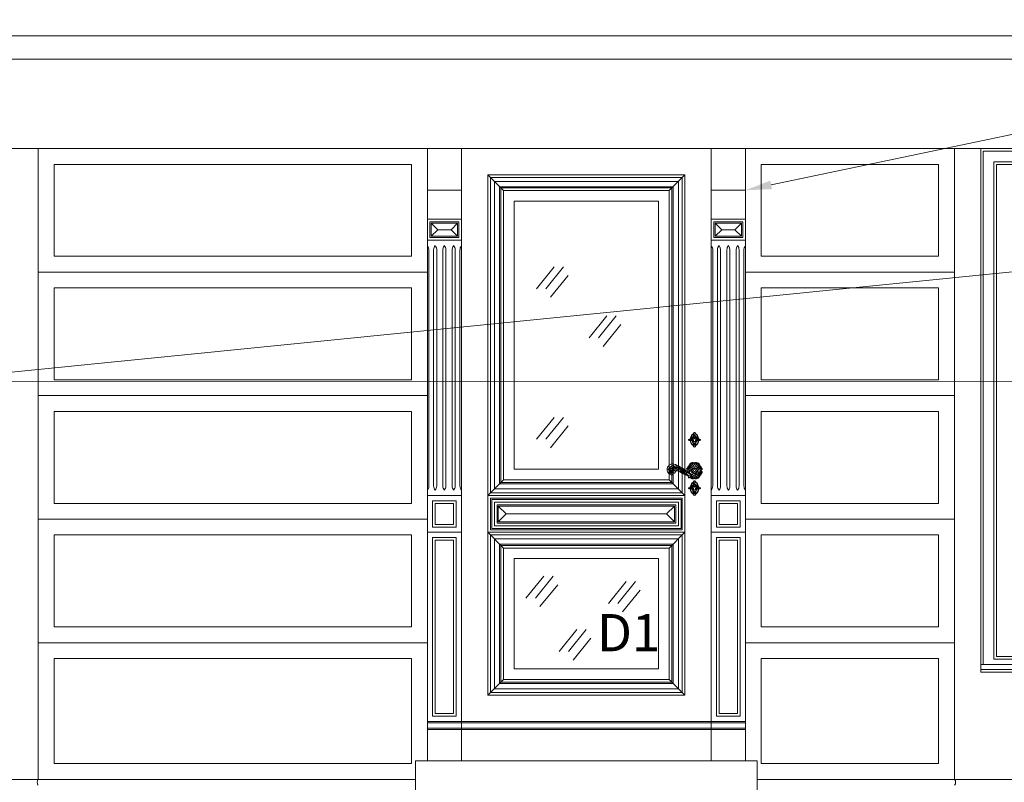
# Model space of a CAD drawing. Units: millimetres. Extents: x 0 to 2079094, y 0 to 6336587.
# Drawn here: x 1039328 to 1039702, y 3168585 to 3168875 of the extents above; entities that cross this region are included whole.
import ezdxf
from ezdxf import colors
from ezdxf.entities.mleader import LeaderData, LeaderLine
from ezdxf.math import Vec2, Vec3

# ---------------------------------------------------------------- set-up
doc = ezdxf.new("R2010")
doc.units = ezdxf.units.MM
doc.layers.add('! OPIS PW', color=2, linetype='Continuous')
for name, color, linetype, lineweight in [('A-OKNA', 3, 'Continuous', 9), ('A-OPISY-100', 3, 'Continuous', 5), ('KAMIENICE - COKÓŁ', 5, 'Continuous', 9), ('KAMIENICE boniowanie', 5, 'Continuous', 0), ('KAMIENICE stolarka otwory', 91, 'Continuous', 15), ('projektowane', 1, 'Continuous', 5), ('RENOWACJE - ELEWACJE', 5, 'Continuous', 5)]:
    doc.layers.add(name, color=color, linetype=linetype, lineweight=lineweight)
doc.styles.add('ROM8', font='romans.shx', dxfattribs={"width": 0.8})
doc.styles.add('styl3', font='times.ttf')

# ---------------------------------------------------------------- blocks, each defined once
blk = doc.blocks.new('o8')
at = {"layer": 'KAMIENICE stolarka otwory'}
blk.add_lwpolyline([(-152, 199.25), (0, 199.25), (0, 0), (-152, 0)], close=True, dxfattribs=at)
at = {"layer": 'projektowane'}
for p, q in [((-80.7, 198.25), (-151, 198.25)), ((-151, 198.25), (-151, 107.13)), ((-70.04, 198.25), (-1, 198.25)), ((-1, 198.25), (-1, 107.13)), ((-151, 3), (-151, 107.13)), ((-1, 3), (-1, 107.13)), ((-79.91, 3), (-151, 3)), ((-72.09, 3), (-1, 3))]:
    blk.add_line(p, q, dxfattribs=at)
at = {"layer": 'projektowane', "lineweight": 0}
for points in [[(-81.96, 198.25), (-75.99, 198.25)], [(-70.04, 198.25), (-75.99, 198.25)]]:
    blk.add_lwpolyline(points, dxfattribs=at)
at = {"layer": 'projektowane'}
blk.add_lwpolyline([(-147, 194.25), (-5, 194.25), (-5, 5), (-147, 5)], close=True, dxfattribs=at)
at = {"layer": 'projektowane', "lineweight": 0}
blk.add_lwpolyline([(-146, 193.25), (-6, 193.25), (-6, 6), (-146, 6)], close=True, dxfattribs=at)
at = {"layer": 'projektowane'}
for points in [[(-108, 1), (-152, 1), (-152, 3), (-108, 3)], [(-42.62, 1), (-152, 1), (-152, 3), (-42.62, 3)], [(-42.62, 1), (0, 1), (0, 3), (-42.62, 3)]]:
    blk.add_lwpolyline(points, dxfattribs=at)
blk = doc.blocks.new('Z$W@#2DFF74DD')
at = {"layer": 'A-OKNA', "color": 0}
for p, q in [((-1.7, 138.1), (-2.1, 130.1)), ((1.7, 138.1), (2.1, 130.1)), ((-1.7, 22.1), (-2.1, 14.1)), ((1.7, 22.1), (2.1, 14.1))]:
    blk.add_line(p, q, dxfattribs=at)
for points in [[(15.1, 56.7, -0.048041), (45.7, 74.1, -1.077216), (56.4, 49.5, -1.131906), (55.8, 59.9, 0.377793), (57.9, 62.9, 0.380391), (54.9, 65.6, 0.330031), (52.9, 64.1, -0.181576), (52.9, 59.2, 9.044004)], [(19.9, 56.9, -0.029819), (40.2, 69.1, -0.099212), (45.9, 70.8, -0.004023)], [(49.3, 72, -0.141803), (47.4, 69.1, -0.139973), (53.9, 66.6, 14.098029)], [(49.3, 72, -0.389499), (60.2, 62.3, -0.502094), (56.5, 58.1, 0.602889), (53.1, 55.4, 0.389706), (57.5, 52.7, 0.228752), (62.2, 56.3, -0.61746)], [(5.8, 49, 0.215547), (11.6, 51.6, -0.133847), (15, 53.9, -0.173338), (20.2, 53.7, -0.685043)], [(20.2, 53.7, -0.355118), (5.8, 47.7, -1.193601)], [(13.5, 55, -0.028074), (14.5, 55.4, -0.173338), (20.8, 55.2)], [(21.7, 52.9, -0.196405), (13.5, 46.2, -0.196405)], [(14.2, 46.4, 0.050493), (39, 58.3, -0.547148), (46.3, 55.4, 0.68041), (50.2, 54.3)], [(22, 55.9, -0.087685), (40.4, 67.1, -0.279126), (50.2, 65.6, -1.017707), (49.7, 64.9, 0.145184), (41.4, 65.6, -3.372631)], [(22.4, 51.7, -0.024364), (34, 59.5, -0.928485), (35, 58.2, -0.07952), (23.3, 51.3, -9.904301)], [(39.2, 61, -0.348021), (48.7, 58, 0.386823), (49.2, 62.3, 0.402281), (38.3, 62.4, 0.68647), (39.2, 61, -41.463056)], [(9.3, 45.6, -0.072607), (5.3, 46.2)], [(13.5, 46.2, -0.326686), (14.4, 42.4, -0.566372), (13.2, 42.3, 0.166582), (9.3, 45.6, 0.410247), (9.3, 45.6, 2.904009)]]:
    blk.add_lwpolyline(points, format="xyb", dxfattribs=at)
for centre, radius in [((0, 148.4), 2), ((0, 119), 2), ((0, 138.1), 1.66), ((0, 75.5), 1.1), ((0, 59.6), 5.35), ((0, 59.6), 2.36), ((0, 32.4), 2), ((0, 22.1), 1.66), ((0, 43.7), 1.1), ((0, 3), 2)]:
    blk.add_circle(centre, radius, dxfattribs=at)
for centre, radius, start, end in [((-2.6, 141.1), 5.42, 170.7452, 215.854), ((-1.6, 142), 5.3, 106.8857, 218.4635), ((0, 148.4), 2.96, 348.2386, 191.7614), ((2.3, 146.1), 1.41, 169.0708, 278.3374), ((2.7, 145.9), 1.24, 264.4034, 67.1085), ((1.6, 142), 5.3, 321.5365, 73.1143), ((2.6, 141.1), 5.42, 324.146, 9.2548), ((-13.7, 133.8), 0.497, 83.9246, 185.1868), ((-11.7, 134.5), 2.62, 196.5776, 306.1055), ((-13.6, 138.1), 3.78, 268.2884, 342.4929), ((-12, 136.1), 2.47, 267.8148, 305.9172), ((-7.4, 134.9), 2.81, 172.1889, 207.6116), ((-7.1, 135.1), 4.11, 220.6065, 277.2901), ((-1.2, 136.8), 8.28, 176.7357, 216.6834), ((4.3, 131.7), 13.6, 185.6123, 236.7091), ((-6.4, 137.4), 2.26, 180.2717, 249.5142), ((-4.9, 139.4), 3.48, 183.3475, 247.8274), ((-7, 138.4), 1.51, 249.2091, 344.3815), ((-7.1, 134.1), 0.312, 93.2858, 183.4115), ((-2.3, 135), 5.17, 191.1185, 218.1565), ((-7.9, 136.6), 2.36, 288.6044, 325.3823), ((-6.8, 131.5), 0.567, 302.3569, 37.4721), ((-6.5, 135.6), 0.617, 331.072, 70.0665), ((-2.7, 121.5), 1.24, 84.4034, 247.1085), ((0, 119), 2.96, 168.2386, 11.7614), ((-2.3, 121.4), 1.41, 349.0708, 98.3374), ((-2.2, 128.9), 1.18, 17.3245, 86.8401), ((0.1, 129.6), 1.18, 197.3245, 266.8401), ((-0.1, 129.6), 1.18, 273.1599, 342.6755), ((2.3, 121.4), 1.41, 81.6626, 190.9292), ((2.2, 128.9), 1.18, 93.1599, 162.6755), ((2.7, 121.5), 1.24, 292.8915, 95.5966), ((-4.3, 131.7), 13.6, 303.2909, 354.3877), ((6.3, 138.1), 0.777, 134.3867, 186.8025), ((7, 138.4), 1.51, 195.6185, 290.7909), ((6.5, 135.6), 0.617, 109.9335, 208.928), ((7.9, 136.6), 2.36, 214.6177, 251.3956), ((4.9, 139.4), 3.48, 292.1726, 356.6525), ((6.8, 131.5), 0.567, 142.5279, 237.6431), ((2.3, 135), 5.17, 321.8435, 348.8815), ((7.1, 135.1), 4.11, 262.7099, 319.3935), ((7.1, 134.1), 0.312, 356.5885, 86.7142), ((6.4, 137.4), 2.26, 290.4858, 359.7283), ((1.2, 136.8), 8.28, 323.3166, 3.2643), ((7.4, 134.9), 2.81, 332.3884, 7.8111), ((13.6, 138.1), 3.78, 197.5071, 271.7116), ((11.7, 134.5), 2.62, 233.8945, 343.4224), ((12, 136.1), 2.47, 234.0828, 272.1852), ((13.7, 133.8), 0.497, 354.8132, 96.0754), ((0, 59.6), 10.8, 0.5489, 268.0762), ((0, 59.6), 7.31, 358.2506, 337.8329), ((10, 63.6), 18, 198.9413, 254.9914), ((3.5, 60.1), 10.1, 266.5004, 325.1894), ((9.4, 55.8), 2.84, 318.8609, 157.8329), ((9.4, 55.8), 4.17, 349.7382, 120.135), ((51.7, 23.2), 42.2, 103.4281, 130.8374), ((59.1, 58.3), 3.68, 201.7758, 327.4252), ((58.8, 57.7), 1.47, 184.1459, 308.2696), ((56.6, 62), 5.61, 315.8943, 28.3488), ((-2.6, 25.1), 5.42, 170.7452, 215.854), ((-1.6, 26), 5.3, 106.8857, 218.4635), ((0, 32.4), 2.96, 348.2386, 191.7614), ((2.3, 30), 1.41, 169.0708, 278.3374), ((2.7, 29.9), 1.24, 264.4034, 67.1085), ((1.6, 26), 5.3, 321.5365, 73.1143), ((2.6, 25.1), 5.42, 324.146, 9.2548), ((-13.7, 17.8), 0.497, 83.9246, 185.1868), ((-11.7, 18.5), 2.62, 196.5776, 306.1055), ((-13.6, 22.1), 3.78, 268.2884, 342.4929), ((-12, 20.1), 2.47, 267.8148, 305.9172), ((-7.4, 18.9), 2.81, 172.1889, 207.6116), ((-7.1, 19.1), 4.11, 220.6065, 277.2901), ((-1.2, 20.8), 8.28, 176.7357, 216.6834), ((4.3, 15.7), 13.6, 185.6123, 236.7091), ((-6.4, 21.3), 2.26, 180.2717, 249.5142), ((-4.9, 23.3), 3.48, 183.3475, 247.8274), ((-7, 22.4), 1.51, 249.2091, 344.3815), ((-7.1, 18), 0.312, 93.2858, 183.4115), ((-2.3, 19), 5.17, 191.1185, 218.1565), ((-7.9, 20.6), 2.36, 288.6044, 325.3823), ((-6.8, 15.5), 0.567, 302.3569, 37.4721), ((-6.5, 19.5), 0.617, 331.072, 70.0665), ((-2.7, 5.5), 1.24, 84.4034, 247.1085), ((0, 3), 2.96, 168.2386, 11.7614), ((-2.3, 5.3), 1.41, 349.0708, 98.3374), ((-2.2, 12.9), 1.18, 17.3245, 86.8401), ((0.1, 13.6), 1.18, 197.3245, 266.8401), ((-0.1, 13.6), 1.18, 273.1599, 342.6755), ((2.3, 5.3), 1.41, 81.6626, 190.9292), ((2.2, 12.9), 1.18, 93.1599, 162.6755), ((2.7, 5.5), 1.24, 292.8915, 95.5966), ((-4.3, 15.7), 13.6, 303.2909, 354.3877), ((6.3, 22.1), 0.777, 134.3867, 186.8025), ((7, 22.4), 1.51, 195.6185, 290.7909), ((6.5, 19.5), 0.617, 109.9335, 208.928), ((7.9, 20.6), 2.36, 214.6177, 251.3956), ((4.9, 23.3), 3.48, 292.1726, 356.6525), ((6.8, 15.5), 0.567, 142.5279, 237.6431), ((2.3, 19), 5.17, 321.8435, 348.8815), ((7.1, 19.1), 4.11, 262.7099, 319.3935), ((7.1, 18), 0.312, 356.5885, 86.7142), ((6.4, 21.3), 2.26, 290.4858, 359.7283), ((1.2, 20.8), 8.28, 323.3166, 3.2643), ((7.4, 18.9), 2.81, 332.3884, 7.8111), ((13.6, 22.1), 3.78, 197.5071, 271.7116), ((11.7, 18.5), 2.62, 233.8945, 343.4224), ((12, 20.1), 2.47, 234.0828, 272.1852), ((13.7, 17.8), 0.497, 354.8132, 96.0754)]:
    blk.add_arc(centre, radius, start, end, dxfattribs=at)
for centre, start_param, end_param in [((0, 133.7), 6.570323, 7.631524), ((0, 133.7), 4.934847, 5.996048), ((0, 133.7), 7.942042, 9.13764), ((0, 133.7), 3.42873, 4.624328), ((0, 17.7), 6.570323, 7.631524), ((0, 17.7), 4.934847, 5.996048), ((0, 17.7), 7.942042, 9.13764), ((0, 17.7), 3.42873, 4.624328)]:
    blk.add_ellipse(centre, major_axis=(0, 14.7), ratio=0.694322, start_param=start_param, end_param=end_param, dxfattribs=at)
at = {"layer": 'A-OKNA', "color": 0, "extrusion": (0, 0, -1)}
for centre in [(0, 133.7), (0, 17.7)]:
    blk.add_ellipse(centre, major_axis=(0, 14.7), ratio=0.694322, start_param=4.934847, end_param=5.996048, dxfattribs=at)
at = {"layer": 'A-OKNA', "color": 0}
for points, knots in [([(0, 143.8), (-0.3, 143.8), (-0.7, 143.8), (-1.5, 143.4), (-1.9, 143.2), (-2.9, 142.3), (-3.3, 141.7), (-4.6, 139.6), (-5.3, 137.6), (-5.8, 133.4), (-5.6, 131.2), (-4.6, 127.7), (-3.9, 126.4), (-2.5, 124.7), (-1.9, 124.2), (-0.8, 123.6), (-0.3, 123.5), (0.5, 123.6), (0.8, 123.7), (1.5, 124), (1.9, 124.3), (3.2, 125.4), (4.1, 126.7), (5.3, 130), (5.7, 132.1), (5.6, 136), (5.2, 138), (3.8, 141.2), (2.9, 142.4), (1.3, 143.7), (0.6, 143.8), (0, 143.8)], [0, 0, 0, 0, 0.28526, 0.28526, 0.57052, 0.57052, 0.855781, 0.855781, 1.412008, 1.412008, 1.968235, 1.968235, 2.427818, 2.427818, 2.805024, 2.805024, 3.182231, 3.182231, 3.442196, 3.442196, 3.702162, 3.702162, 4.222093, 4.222093, 4.742024, 4.742024, 5.261955, 5.261955, 5.781887, 5.781887, 6.283185, 6.283185, 6.283185, 6.283185]), ([(0, 142.9), (-0.2, 142.9), (-0.5, 142.8), (-1.2, 142.5), (-1.6, 142.2), (-2.5, 141.3), (-3, 140.6), (-4.1, 138.3), (-4.6, 136.5), (-4.7, 132.6), (-4.5, 130.6), (-3.3, 127.3), (-2.5, 126.1), (-1.2, 124.9), (-0.8, 124.7), (-0.1, 124.5), (0.1, 124.5), (0.8, 124.7), (1.3, 124.9), (2.4, 126), (2.9, 126.8), (3.9, 128.8), (4.3, 130.1), (4.8, 133.4), (4.7, 135.5), (3.8, 139.1), (3, 140.6), (1.7, 142.2), (1.1, 142.6), (0.4, 142.8), (0.2, 142.9), (0, 142.9)], [0, 0, 0, 0, 0.319479, 0.319479, 0.638959, 0.638959, 0.958438, 0.958438, 1.497514, 1.497514, 2.036589, 2.036589, 2.575665, 2.575665, 2.960573, 2.960573, 3.345481, 3.345481, 3.730389, 3.730389, 4.115297, 4.115297, 4.500205, 4.500205, 5.049743, 5.049743, 5.59928, 5.59928, 5.99521, 5.99521, 6.283185, 6.283185, 6.283185, 6.283185]), ([(-2.2, 71.3), (-2, 71.5), (-1.9, 72.3), (-2.4, 73.3), (-3.9, 72.8), (-4.5, 74.4), (-5.1, 75.7), (-4.2, 77), (-3, 77), (-2.3, 78.2), (-1.1, 78.6), (-0.3, 78.6), (0, 78.6)], [0, 0, 0, 0, 0.99484, 2.007039, 2.930345, 4.653361, 5.876807, 7.399209, 8.33233, 9.354661, 10.857125, 11.839417, 11.839417, 11.839417, 11.839417]), ([(2.2, 71.3), (2, 71.5), (1.9, 72.3), (2.4, 73.3), (3.9, 72.8), (4.5, 74.4), (5.1, 75.7), (4.2, 77), (3, 77), (2.3, 78.2), (1.1, 78.6), (0.3, 78.6), (0, 78.6)], [0, 0, 0, 0, 0.99484, 2.007039, 2.930345, 4.653361, 5.876807, 7.399209, 8.33233, 9.354661, 10.857125, 11.839417, 11.839417, 11.839417, 11.839417]), ([(-2.2, 47.9), (-2, 47.6), (-1.9, 46.9), (-2.4, 45.8), (-3.9, 46.4), (-4.5, 44.8), (-5.1, 43.5), (-4.2, 42.2), (-3, 42.1), (-2.3, 41), (-1.1, 40.5), (-0.3, 40.6), (0, 40.5)], [0, 0, 0, 0, 0.99484, 2.007039, 2.930345, 4.653361, 5.876807, 7.399209, 8.33233, 9.354661, 10.857125, 11.839417, 11.839417, 11.839417, 11.839417]), ([(2, 47.4), (1.9, 47.2), (2, 46.7), (2.4, 45.8), (3.9, 46.4), (4.5, 44.8), (5.1, 43.5), (4.2, 42.2), (3, 42.1), (2.3, 41), (1.1, 40.5), (0.3, 40.6), (0, 40.5)], [0.508907, 0.508907, 0.508907, 0.508907, 0.99484, 2.007039, 2.930345, 4.653361, 5.876807, 7.399209, 8.33233, 9.354661, 10.857125, 11.839417, 11.839417, 11.839417, 11.839417]), ([(0, 27.8), (-0.3, 27.8), (-0.7, 27.8), (-1.5, 27.4), (-1.9, 27.1), (-2.9, 26.3), (-3.3, 25.7), (-4.6, 23.6), (-5.3, 21.6), (-5.8, 17.4), (-5.6, 15.2), (-4.6, 11.7), (-3.9, 10.4), (-2.5, 8.7), (-1.9, 8.2), (-0.8, 7.6), (-0.3, 7.5), (0.5, 7.6), (0.8, 7.7), (1.5, 8), (1.9, 8.2), (3.2, 9.4), (4.1, 10.7), (5.3, 14), (5.7, 16), (5.6, 20), (5.2, 22), (3.8, 25.2), (2.9, 26.3), (1.3, 27.6), (0.6, 27.8), (0, 27.8)], [0, 0, 0, 0, 0.28526, 0.28526, 0.57052, 0.57052, 0.855781, 0.855781, 1.412008, 1.412008, 1.968235, 1.968235, 2.427818, 2.427818, 2.805024, 2.805024, 3.182231, 3.182231, 3.442196, 3.442196, 3.702162, 3.702162, 4.222093, 4.222093, 4.742024, 4.742024, 5.261955, 5.261955, 5.781887, 5.781887, 6.283185, 6.283185, 6.283185, 6.283185]), ([(0, 26.9), (-0.2, 26.9), (-0.5, 26.8), (-1.2, 26.5), (-1.6, 26.2), (-2.5, 25.2), (-3, 24.6), (-4.1, 22.3), (-4.6, 20.4), (-4.7, 16.5), (-4.5, 14.5), (-3.3, 11.3), (-2.5, 10), (-1.2, 8.9), (-0.8, 8.7), (-0.1, 8.5), (0.1, 8.5), (0.8, 8.7), (1.3, 8.9), (2.4, 10), (2.9, 10.8), (3.9, 12.8), (4.3, 14.1), (4.8, 17.3), (4.7, 19.4), (3.8, 23.1), (3, 24.6), (1.7, 26.2), (1.1, 26.5), (0.4, 26.8), (0.2, 26.9), (0, 26.9)], [0, 0, 0, 0, 0.319479, 0.319479, 0.638959, 0.638959, 0.958438, 0.958438, 1.497514, 1.497514, 2.036589, 2.036589, 2.575665, 2.575665, 2.960573, 2.960573, 3.345481, 3.345481, 3.730389, 3.730389, 4.115297, 4.115297, 4.500205, 4.500205, 5.049743, 5.049743, 5.59928, 5.59928, 5.99521, 5.99521, 6.283185, 6.283185, 6.283185, 6.283185]), ([(11.1, 43.5), (11, 43.4), (10.5, 42.4), (9.3, 41.2), (7.3, 41.6), (5.9, 40.6), (4.6, 39.6), (3, 39.6), (2.3, 40.3), (2, 40.2)], [1.947279, 1.947279, 1.947279, 1.947279, 2.270492, 5.004978, 6.277033, 7.841566, 9.951615, 11.256612, 12.236882, 12.236882, 12.236882, 12.236882]), ([(6.2, 44.8), (6.2, 44.3), (6.4, 43.2), (8.1, 42.5), (9.6, 43), (10, 44), (10, 44.2)], [14.556339, 14.556339, 14.556339, 14.556339, 16.105279, 17.487851, 19.630172, 20.115408, 20.115408, 20.115408, 20.115408])]:
    blk.add_open_spline(points, degree=3, knots=knots, dxfattribs=at)
for points, start_tangent, end_tangent in [([(-16.5, 65.6), (-16, 68.5), (-13.4, 71.2), (-11, 72), (-10.5, 72.6), (-11, 73.2), (-12.5, 73), (-12.9, 73), (-12.2, 73.9), (-11.2, 74.6)], (-0.273498, 0.961873), (0.99554, 0.094343)), ([(-14.8, 64.7), (-15.5, 65.4), (-15.3, 67.5), (-12.7, 70), (-10.4, 70.8), (-9.3, 70.3), (-9.4, 69.6), (-10.1, 69.8), (-10.5, 70)], (-0.908641, 0.417577), (-0.733013, 0.680215)), ([(-14.1, 64.9), (-13.7, 66.6), (-12, 67.3), (-9.7, 67.4), (-9.2, 68.2), (-9.2, 68.7), (-8.6, 69.1), (-8.2, 69.9), (-8.7, 70.8), (-7.8, 71.2), (-6.7, 72.4), (-6.2, 74), (-6.6, 75.8), (-7.9, 76.4), (-9.8, 75.5), (-9.8, 74.2), (-8.9, 74.2), (-8.5, 74.6)], (-0.885957, 0.463767), (0.85095, 0.525246)), ([(-10.6, 74), (-11.2, 74.6), (-10.9, 76), (-8.7, 77.7), (-7.5, 77.7), (-6.1, 78.4), (-4.2, 79.5), (-2.9, 79.3), (-2, 79)], (-0.918562, 0.395278), (0.903644, 0.428284)), ([(10.6, 74), (11.2, 74.6), (10.9, 76), (8.7, 77.7), (7.5, 77.7), (6.1, 78.4), (4.2, 79.5), (2.9, 79.3), (2, 79)], (0.918562, 0.395278), (-0.903644, 0.428284)), ([(14.1, 64.9), (13.7, 66.6), (12, 67.3), (9.7, 67.4), (9.2, 68.2), (9.2, 68.7), (8.6, 69.1), (8.2, 69.9), (8.7, 70.8), (7.8, 71.2), (6.7, 72.4), (6.2, 74), (6.6, 75.8), (7.9, 76.4), (9.8, 75.5), (9.8, 74.2), (8.9, 74.2), (8.5, 74.6)], (0.885957, 0.463767), (-0.85095, 0.525246)), ([(14.8, 64.7), (15.5, 65.4), (15.3, 67.5), (12.7, 70), (10.4, 70.8), (9.3, 70.3), (9.4, 69.6), (10.1, 69.8), (10.5, 70)], (0.908641, 0.417577), (0.733013, 0.680215)), ([(16.5, 65.6), (16, 68.5), (13.4, 71.2), (11, 72), (10.5, 72.6), (11, 73.2), (12.5, 73), (12.9, 73), (12.2, 73.9), (11.2, 74.6)], (0.273498, 0.961873), (-0.99554, 0.094343)), ([(-17.4, 65.9), (-17.3, 64.6), (-14.5, 63.4), (-13.1, 64.6), (-13.2, 65.5), (-12.1, 65.2), (-12.5, 62.1), (-14.4, 60.6), (-17, 61.2), (-18.7, 63.4), (-18.1, 65.8)], (-0.124099, -0.99227), (0.99112, 0.132968)), ([(-17.4, 53.2), (-17.3, 54.6), (-14.5, 55.8), (-13.1, 54.6), (-13.2, 53.6), (-12.1, 54), (-12.5, 57), (-14.4, 58.5), (-17, 58), (-18.7, 55.8), (-18.1, 53.4)], (-0.124099, 0.99227), (0.99112, -0.132968)), ([(-16.5, 53.6), (-16, 50.7), (-13.4, 47.9), (-11, 47.2), (-10.5, 46.6), (-11, 46), (-12.5, 46.1), (-12.9, 46.2), (-12.2, 45.2), (-11.2, 44.6)], (-0.273498, -0.961873), (0.99554, -0.094343)), ([(-14.8, 54.5), (-15.5, 53.7), (-15.3, 51.7), (-12.7, 49.2), (-10.4, 48.3), (-9.3, 48.9), (-9.4, 49.6), (-10.1, 49.4), (-10.5, 49.2)], (-0.908641, -0.417577), (-0.733013, -0.680215)), ([(-14.1, 54.3), (-13.7, 52.5), (-12, 51.9), (-9.7, 51.7), (-9.2, 50.9), (-9.2, 50.5), (-8.6, 50), (-8.2, 49.3), (-8.7, 48.4), (-7.8, 48), (-6.7, 46.8), (-6.2, 45.2), (-6.6, 43.3), (-7.9, 42.7), (-9.8, 43.6), (-9.8, 44.9), (-8.9, 45), (-8.5, 44.5)], (-0.885957, -0.463767), (0.85095, -0.525246)), ([(-12.6, 68.4), (-11.1, 69.1), (-10, 68.7), (-10.2, 68.3), (-11.5, 68.3)], (0.945795, 0.324763), (-0.983833, 0.179087)), ([(-12.6, 50.8), (-11.1, 50.1), (-10, 50.4), (-10.2, 50.9), (-11.5, 50.8)], (0.945795, -0.324763), (-0.983833, -0.179087)), ([(12.6, 68.4), (11.1, 69.1), (10, 68.7), (10.2, 68.3), (11.5, 68.3)], (-0.945795, 0.324763), (0.983833, 0.179087)), ([(17.4, 65.9), (17.3, 64.6), (14.5, 63.4), (13.1, 64.6), (13.2, 65.5), (12.1, 65.2), (12.5, 62.1), (14.4, 60.6), (17, 61.2), (18.7, 63.4), (18.1, 65.8)], (0.124099, -0.99227), (-0.99112, 0.132968)), ([(-10.6, 45.1), (-11.2, 44.6), (-10.9, 43.2), (-8.7, 41.5), (-7.5, 41.5), (-6.1, 40.7), (-4.2, 39.7), (-2.9, 39.8), (-2, 40.2)], (-0.918562, -0.395278), (0.903644, -0.428284))]:
    blk.add_spline(points, degree=3, dxfattribs=dict(at, start_tangent=start_tangent, end_tangent=end_tangent))

msp = doc.modelspace()

# ---------------------------------------------------------------- linework, layer by layer
at = {"layer": 'KAMIENICE - COKÓŁ'}
for p, q in [((1039288.84813, 3168586.39989), (1039478.34813, 3168586.39989)), ((1039608.34813, 3168586.39989), (1039729.34813, 3168586.39989))]:
    msp.add_line(p, q, dxfattribs=at)
at = {"layer": 'KAMIENICE boniowanie'}
for p, q in [((1039909.34813, 3168826.39989), (1038853.80643, 3168826.39989)), ((1039334.84813, 3168586.39989), (1039334.84813, 3168826.39989))]:
    msp.add_line(p, q, dxfattribs=at)
for points in [[(1039482.84813, 3168779.39989), (1039334.84813, 3168779.39989), (1039334.84813, 3168826.39989), (1039482.84813, 3168826.39989)], [(1039603.84813, 3168826.39989), (1039683.34813, 3168826.39989), (1039683.34813, 3168779.39989), (1039603.84813, 3168779.39989)], [(1039476.84813, 3168785.39989), (1039340.84813, 3168785.39989), (1039340.84813, 3168820.39989), (1039476.84813, 3168820.39989)], [(1039609.84813, 3168820.39989), (1039677.34813, 3168820.39989), (1039677.34813, 3168785.39989), (1039609.84813, 3168785.39989)], [(1039482.84813, 3168732.39989), (1039334.84813, 3168732.39989), (1039334.84813, 3168779.39989), (1039482.84813, 3168779.39989)], [(1039603.84813, 3168779.39989), (1039683.34813, 3168779.39989), (1039683.34813, 3168732.39989), (1039603.84813, 3168732.39989)], [(1039476.84813, 3168738.39989), (1039340.84813, 3168738.39989), (1039340.84813, 3168773.39989), (1039476.84813, 3168773.39989)], [(1039609.84813, 3168773.39989), (1039677.34813, 3168773.39989), (1039677.34813, 3168738.39989), (1039609.84813, 3168738.39989)], [(1039482.84813, 3168685.39989), (1039334.84813, 3168685.39989), (1039334.84813, 3168732.39989), (1039482.84813, 3168732.39989)], [(1039603.84813, 3168732.39989), (1039683.34813, 3168732.39989), (1039683.34813, 3168685.39989), (1039603.84813, 3168685.39989)], [(1039476.84813, 3168691.39989), (1039340.84813, 3168691.39989), (1039340.84813, 3168726.39989), (1039476.84813, 3168726.39989)], [(1039609.84813, 3168726.39989), (1039677.34813, 3168726.39989), (1039677.34813, 3168691.39989), (1039609.84813, 3168691.39989)], [(1039482.84813, 3168638.39989), (1039334.84813, 3168638.39989), (1039334.84813, 3168685.39989), (1039482.84813, 3168685.39989)], [(1039603.84813, 3168685.39989), (1039683.34813, 3168685.39989), (1039683.34813, 3168638.39989), (1039603.84813, 3168638.39989)], [(1039476.84813, 3168644.39989), (1039340.84813, 3168644.39989), (1039340.84813, 3168679.39989), (1039476.84813, 3168679.39989)], [(1039609.84813, 3168679.39989), (1039677.34813, 3168679.39989), (1039677.34813, 3168644.39989), (1039609.84813, 3168644.39989)], [(1039340.84813, 3168592.39989), (1039476.84813, 3168592.39989), (1039476.84813, 3168632.39989), (1039340.84813, 3168632.39989)], [(1039609.84813, 3168632.39989), (1039677.34813, 3168632.39989), (1039677.34813, 3168592.39989), (1039609.84813, 3168592.39989)]]:
    msp.add_lwpolyline(points, close=True, dxfattribs=at)
for points in [[(1039482.84813, 3168593.39989), (1039482.84813, 3168638.39989), (1039334.84813, 3168638.39989), (1039334.84813, 3168586.39989), (1039478.34813, 3168586.39989)], [(1039603.84813, 3168593.39989), (1039603.84813, 3168638.39989), (1039683.34813, 3168638.39989), (1039683.34813, 3168586.39989), (1039608.34813, 3168586.39989)]]:
    msp.add_lwpolyline(points, dxfattribs=at)
at = {"layer": 'KAMIENICE stolarka otwory'}
for p, q in [((1039162.84813, 3168826.39989), (1039334.84813, 3168826.39989)), ((1039334.84813, 3168586.39989), (1039334.84813, 3168826.39989)), ((1039482.84813, 3168593.39989), (1039482.84813, 3168826.39989)), ((1039482.84813, 3168826.39989), (1039603.84813, 3168826.39989)), ((1039603.84813, 3168593.39989), (1039603.84813, 3168826.39989)), ((1039683.34812, 3168586.39989), (1039683.34813, 3168826.39989)), ((1039683.34813, 3168826.39989), (1039855.34813, 3168826.39989)), ((1039693.34813, 3168627.14611), (1039693.34813, 3168826.39989)), ((1039693.34813, 3168627.14611), (1039845.34813, 3168627.14611))]:
    msp.add_line(p, q, dxfattribs=at)
at = {"layer": 'projektowane'}
for p, q in [((1039495.84813, 3168826.39989), (1039495.84813, 3168593.39989)), ((1039590.84813, 3168826.39989), (1039590.84813, 3168593.39989)), ((1039495.84813, 3168822.40096), (1039495.84813, 3168593.39989)), ((1039590.84813, 3168822.40096), (1039590.84813, 3168593.39989)), ((1039511.84813, 3168810.39989), (1039505.84813, 3168816.39989)), ((1039574.84813, 3168810.39989), (1039580.84813, 3168816.39989)), ((1039482.84813, 3168810.53107), (1039495.84813, 3168810.53107)), ((1039603.84813, 3168810.53107), (1039590.84813, 3168810.53107)), ((1039482.84813, 3168799.53107), (1039495.84813, 3168799.53107)), ((1039603.84813, 3168799.53107), (1039590.84813, 3168799.53107)), ((1039484.34813, 3168798.03107), (1039486.84813, 3168795.53107)), ((1039484.34813, 3168793.03107), (1039486.84813, 3168795.53107)), ((1039491.84813, 3168795.53107), (1039486.84813, 3168795.53107)), ((1039494.34813, 3168798.03107), (1039491.84813, 3168795.53107)), ((1039494.34813, 3168793.03107), (1039491.84813, 3168795.53107)), ((1039592.34813, 3168798.03107), (1039594.84813, 3168795.53107)), ((1039592.34813, 3168793.03107), (1039594.84813, 3168795.53107)), ((1039594.84813, 3168795.53107), (1039599.84813, 3168795.53107)), ((1039602.34813, 3168798.03107), (1039599.84813, 3168795.53107)), ((1039602.34813, 3168793.03107), (1039599.84813, 3168795.53107)), ((1039482.84813, 3168791.53107), (1039495.84813, 3168791.53107)), ((1039603.84813, 3168791.53107), (1039590.84813, 3168791.53107)), ((1039524.37644, 3168773.08343), (1039531.13014, 3168781.41753)), ((1039527.95174, 3168773.08343), (1039534.70544, 3168781.41753)), ((1039529.70023, 3168769.82914), (1039536.45393, 3168778.16324)), ((1039544.35177, 3168754.38808), (1039551.10547, 3168762.72218)), ((1039547.92707, 3168754.38808), (1039554.68077, 3168762.72218)), ((1039549.67556, 3168751.13379), (1039556.42926, 3168759.46789)), ((1039524.37644, 3168715.78967), (1039531.13014, 3168724.12377)), ((1039527.95174, 3168715.78967), (1039534.70544, 3168724.12377)), ((1039529.70023, 3168712.53538), (1039536.45393, 3168720.86948)), ((1039570.84813, 3168704.39989), (1039515.84813, 3168704.39989)), ((1039574.84813, 3168704.39989), (1039574.08851, 3168704.39989)), ((1039511.84813, 3168700.39989), (1039505.84813, 3168694.39989)), ((1039576.34813, 3168698.89989), (1039510.34813, 3168698.89989)), ((1039510.84813, 3168699.39989), (1039575.84813, 3168699.39989)), ((1039574.84813, 3168700.39989), (1039511.84813, 3168700.39989)), ((1039574.84813, 3168700.39989), (1039580.84813, 3168694.39989)), ((1039495.84813, 3168694.39989), (1039482.84813, 3168694.39989)), ((1039505.84813, 3168694.39989), (1039580.84813, 3168694.39989)), ((1039579.84813, 3168695.39989), (1039506.84813, 3168695.39989)), ((1039508.34813, 3168696.89989), (1039578.34813, 3168696.89989)), ((1039590.84813, 3168694.39989), (1039603.84813, 3168694.39989)), ((1039509.84813, 3168690.39989), (1039512.84813, 3168687.39989)), ((1039576.84813, 3168690.39989), (1039573.84813, 3168687.39989)), ((1039509.84813, 3168684.39989), (1039512.84813, 3168687.39989)), ((1039573.84813, 3168687.39989), (1039512.84813, 3168687.39989)), ((1039576.84813, 3168684.39989), (1039573.84813, 3168687.39989)), ((1039495.84813, 3168680.39989), (1039482.84813, 3168680.39989)), ((1039505.84813, 3168680.39989), (1039580.84813, 3168680.39989)), ((1039511.84813, 3168674.39989), (1039505.84813, 3168680.39989)), ((1039505.84813, 3168680.39989), (1039580.84813, 3168680.39989)), ((1039574.84813, 3168674.39989), (1039580.84813, 3168680.39989)), ((1039590.84813, 3168680.39989), (1039603.84813, 3168680.39989)), ((1039576.34813, 3168675.89989), (1039510.34813, 3168675.89989)), ((1039510.84813, 3168675.39989), (1039575.84813, 3168675.39989)), ((1039511.84813, 3168674.39989), (1039574.84813, 3168674.39989)), ((1039515.84813, 3168670.39989), (1039570.84813, 3168670.39989)), ((1039520.35554, 3168655.36875), (1039527.10925, 3168663.70285)), ((1039523.93085, 3168655.36875), (1039530.68455, 3168663.70285)), ((1039525.67934, 3168652.11446), (1039532.43304, 3168660.44856)), ((1039551.70982, 3168653.33472), (1039558.46352, 3168661.66882)), ((1039555.28512, 3168653.33472), (1039562.03883, 3168661.66882)), ((1039557.03361, 3168650.08043), (1039563.78732, 3168658.41453)), ((1039532.97812, 3168635.02925), (1039539.73182, 3168643.36335)), ((1039536.55342, 3168635.02925), (1039543.30712, 3168643.36335)), ((1039538.30191, 3168631.77496), (1039545.05561, 3168640.10906)), ((1039511.84813, 3168624.39989), (1039505.84813, 3168618.39989)), ((1039574.84813, 3168624.39989), (1039580.84813, 3168618.39989)), ((1039603.84813, 3168608.39989), (1039482.84813, 3168608.39989)), ((1039603.84813, 3168607.89989), (1039482.84813, 3168607.89989)), ((1039603.84813, 3168605.89989), (1039482.84813, 3168605.89989)), ((1039603.84813, 3168605.39989), (1039482.84813, 3168605.39989)), ((1039478.34813, 3168593.39989), (1039608.34813, 3168593.39989)), ((1039478.34813, 3168593.39989), (1039478.34813, 3168569.39989)), ((1039482.84813, 3168593.39989), (1039603.84813, 3168593.39989)), ((1039543.34813, 3168593.39989), (1039482.84813, 3168593.39989)), ((1039543.34813, 3168593.39989), (1039603.84813, 3168593.39989)), ((1039608.34813, 3168593.39989), (1039608.34813, 3168569.39989))]:
    msp.add_line(p, q, dxfattribs=at)
for points in [[(1039482.84813, 3168826.39989), (1039603.84813, 3168826.39989), (1039603.84813, 3168593.39989), (1039482.84813, 3168593.39989)], [(1039495.84813, 3168826.39989), (1039590.84813, 3168826.39989), (1039590.84813, 3168608.39989), (1039495.84813, 3168608.39989)], [(1039505.84813, 3168816.39989), (1039580.84813, 3168816.39989), (1039580.84813, 3168618.39989), (1039505.84813, 3168618.39989)], [(1039482.84813, 3168799.53107), (1039495.84813, 3168799.53107), (1039495.84813, 3168791.53107), (1039482.84813, 3168791.53107)], [(1039483.84813, 3168798.53107), (1039494.84813, 3168798.53107), (1039494.84813, 3168792.53107), (1039483.84813, 3168792.53107)], [(1039603.84813, 3168799.53107), (1039590.84813, 3168799.53107), (1039590.84813, 3168791.53107), (1039603.84813, 3168791.53107)], [(1039602.84813, 3168798.53107), (1039591.84813, 3168798.53107), (1039591.84813, 3168792.53107), (1039602.84813, 3168792.53107)], [(1039484.34813, 3168798.03107), (1039494.34813, 3168798.03107), (1039494.34813, 3168793.03107), (1039484.34813, 3168793.03107)], [(1039602.34813, 3168798.03107), (1039592.34813, 3168798.03107), (1039592.34813, 3168793.03107), (1039602.34813, 3168793.03107)], [(1039482.84813, 3168694.39989), (1039495.84813, 3168694.39989), (1039495.84813, 3168680.39989), (1039482.84813, 3168680.39989)], [(1039505.84813, 3168694.39989), (1039580.84813, 3168694.39989), (1039580.84813, 3168680.39989), (1039505.84813, 3168680.39989)], [(1039506.84813, 3168693.39989), (1039579.84813, 3168693.39989), (1039579.84813, 3168681.39989), (1039506.84813, 3168681.39989)], [(1039603.84813, 3168694.39989), (1039590.84813, 3168694.39989), (1039590.84813, 3168680.39989), (1039603.84813, 3168680.39989)], [(1039484.84813, 3168692.39989), (1039493.84813, 3168692.39989), (1039493.84813, 3168682.39989), (1039484.84813, 3168682.39989)], [(1039485.84813, 3168691.39989), (1039492.84813, 3168691.39989), (1039492.84813, 3168683.39989), (1039485.84813, 3168683.39989)], [(1039507.34813, 3168692.89989), (1039579.34813, 3168692.89989), (1039579.34813, 3168681.89989), (1039507.34813, 3168681.89989)], [(1039508.34813, 3168691.89989), (1039578.34813, 3168691.89989), (1039578.34813, 3168682.89989), (1039508.34813, 3168682.89989)], [(1039509.34813, 3168690.89989), (1039577.34813, 3168690.89989), (1039577.34813, 3168683.89989), (1039509.34813, 3168683.89989)], [(1039509.84813, 3168690.39989), (1039576.84813, 3168690.39989), (1039576.84813, 3168684.39989), (1039509.84813, 3168684.39989)], [(1039601.84813, 3168692.39989), (1039592.84813, 3168692.39989), (1039592.84813, 3168682.39989), (1039601.84813, 3168682.39989)], [(1039600.84813, 3168691.39989), (1039593.84813, 3168691.39989), (1039593.84813, 3168683.39989), (1039600.84813, 3168683.39989)], [(1039493.84813, 3168678.39989), (1039484.84813, 3168678.39989), (1039484.84813, 3168610.39989), (1039493.84813, 3168610.39989)], [(1039592.84813, 3168678.39989), (1039601.84813, 3168678.39989), (1039601.84813, 3168610.39989), (1039592.84813, 3168610.39989)], [(1039492.84813, 3168677.39989), (1039485.84813, 3168677.39989), (1039485.84813, 3168611.39989), (1039492.84813, 3168611.39989)], [(1039593.84813, 3168677.39989), (1039600.84813, 3168677.39989), (1039600.84813, 3168611.39989), (1039593.84813, 3168611.39989)]]:
    msp.add_lwpolyline(points, close=True, dxfattribs=at)
at = {"layer": 'projektowane', "color": 254, "true_color": 0xfeeab9}
msp.add_lwpolyline([(1039505.84813, 3168816.39989), (1039580.84813, 3168816.39989), (1039580.84813, 3168618.39989), (1039505.84813, 3168618.39989)], close=True, dxfattribs=at)
at = {"layer": 'projektowane'}
for points in [[(1039506.84813, 3168695.39989), (1039506.84813, 3168815.39989), (1039579.84813, 3168815.39989)], [(1039579.84813, 3168695.39989), (1039579.84813, 3168815.39989), (1039506.84813, 3168815.39989)], [(1039508.34813, 3168696.89989), (1039508.34813, 3168813.89989), (1039578.34813, 3168813.89989)], [(1039578.34813, 3168696.89989), (1039578.34813, 3168813.89989), (1039508.34813, 3168813.89989)], [(1039510.34813, 3168698.89989), (1039510.34813, 3168811.89989), (1039576.34813, 3168811.89989)], [(1039576.34813, 3168698.89989), (1039576.34813, 3168811.89989), (1039510.34813, 3168811.89989)], [(1039510.84813, 3168699.39989), (1039510.84813, 3168811.39989), (1039575.84813, 3168811.39989)], [(1039575.84813, 3168699.39989), (1039575.84813, 3168811.39989), (1039510.84813, 3168811.39989)], [(1039511.84813, 3168700.39989), (1039511.84813, 3168810.39989), (1039574.84813, 3168810.39989)], [(1039574.84813, 3168700.39989), (1039574.84813, 3168810.39989), (1039511.84813, 3168810.39989)], [(1039515.84813, 3168704.39989), (1039515.84813, 3168806.39989), (1039570.84813, 3168806.39989), (1039570.84813, 3168704.39989)], [(1039483.43756, 3168787.88024), (1039483.43756, 3168698.05072)], [(1039485.23162, 3168787.88024), (1039485.23162, 3168698.05072)], [(1039486.41047, 3168787.88024), (1039486.41047, 3168698.05072)], [(1039488.72344, 3168787.88024), (1039488.72344, 3168698.05072)], [(1039489.9023, 3168787.88024), (1039489.9023, 3168698.05072)], [(1039492.28579, 3168787.88024), (1039492.28579, 3168698.05072)], [(1039493.46464, 3168787.88024), (1039493.46464, 3168698.05072)], [(1039495.2587, 3168787.88024), (1039495.2587, 3168698.05072)], [(1039591.43756, 3168787.88024), (1039591.43756, 3168698.05072)], [(1039593.23162, 3168787.88024), (1039593.23162, 3168698.05072)], [(1039594.41047, 3168787.88024), (1039594.41047, 3168698.05072)], [(1039596.79396, 3168787.88024), (1039596.79396, 3168698.05072)], [(1039597.97282, 3168787.88024), (1039597.97282, 3168698.05072)], [(1039600.28579, 3168787.88024), (1039600.28579, 3168698.05072)], [(1039601.46464, 3168787.88024), (1039601.46464, 3168698.05072)], [(1039603.2587, 3168787.88024), (1039603.2587, 3168698.05072)], [(1039579.84813, 3168679.39989), (1039579.84813, 3168619.39989), (1039506.84813, 3168619.39989), (1039506.84813, 3168679.39989), (1039579.84813, 3168679.39989)], [(1039574.84813, 3168680.39989), (1039574.84813, 3168680.38374)], [(1039578.34813, 3168677.89989), (1039578.34813, 3168620.89989), (1039508.34813, 3168620.89989), (1039508.34813, 3168677.89989), (1039578.34813, 3168677.89989)], [(1039576.34813, 3168675.89989), (1039576.34813, 3168622.89989), (1039510.34813, 3168622.89989), (1039510.34813, 3168675.89989)], [(1039575.84813, 3168675.39989), (1039575.84813, 3168623.39989), (1039510.84813, 3168623.39989), (1039510.84813, 3168675.39989)], [(1039574.84813, 3168674.39989), (1039574.84813, 3168624.39989), (1039511.84813, 3168624.39989), (1039511.84813, 3168674.39989)], [(1039570.84813, 3168670.39989), (1039570.84813, 3168628.39989), (1039515.84813, 3168628.39989), (1039515.84813, 3168670.39989)], [(1039478.34813, 3168581.39989), (1039478.34813, 3168593.39989), (1039608.34813, 3168593.39989), (1039608.34813, 3168581.39989), (1039478.34813, 3168581.39989)]]:
    msp.add_lwpolyline(points, dxfattribs=at)
for centre, start, end in [((1039480.33576, 3168787.70339), 356.7367558, 36.0349024), ((1039488.33342, 3168787.70339), 143.9650976, 176.7367558), ((1039483.30867, 3168787.70339), 356.7367558, 36.0349024), ((1039491.82524, 3168787.70339), 143.9650976, 183.2632442), ((1039486.8005, 3168787.70339), 3.2632442, 36.0349023), ((1039495.38759, 3168787.70339), 143.9650976, 183.2632442), ((1039490.36284, 3168787.70339), 3.2632442, 36.0349023), ((1039498.3605, 3168787.70339), 143.9650976, 183.2632442), ((1039588.33576, 3168787.70339), 356.7367558, 36.0349024), ((1039596.33342, 3168787.70339), 143.9650977, 176.7367558), ((1039591.30867, 3168787.70339), 356.7367558, 36.0349024), ((1039599.89576, 3168787.70339), 143.9650977, 176.7367558), ((1039594.87102, 3168787.70339), 356.7367558, 36.0349024), ((1039603.38759, 3168787.70339), 143.9650976, 183.2632442), ((1039598.36284, 3168787.70339), 3.2632442, 36.0349024), ((1039606.3605, 3168787.70339), 143.9650976, 183.2632442), ((1039480.33576, 3168698.22757), 323.9650977, 356.7367558), ((1039488.33342, 3168698.22757), 183.2632442, 216.0349024), ((1039483.30867, 3168698.22757), 323.9650977, 356.7367558), ((1039491.82524, 3168698.22757), 183.2632442, 216.0349024), ((1039486.8005, 3168698.22757), 323.9650976, 356.7367558), ((1039495.38759, 3168698.22757), 183.2632442, 216.0349024), ((1039490.36284, 3168698.22757), 323.9650977, 356.7367558), ((1039498.3605, 3168698.22757), 183.2632442, 216.0349024), ((1039588.33576, 3168698.22757), 323.9650976, 356.7367558), ((1039596.33342, 3168698.22757), 183.2632442, 216.0349023), ((1039591.30867, 3168698.22757), 323.9650976, 356.7367558), ((1039599.89576, 3168698.22757), 183.2632442, 216.0349024), ((1039594.87102, 3168698.22757), 323.9650976, 356.7367558), ((1039603.38759, 3168698.22757), 183.2632442, 216.0349023), ((1039598.36284, 3168698.22757), 323.9650976, 356.7367558), ((1039606.3605, 3168698.22757), 183.2632442, 216.0349023)]:
    msp.add_arc(centre, 3.10684, start, end, dxfattribs=at)
at = {"layer": 'projektowane', "extrusion": (0, 0, -1)}
msp.add_ellipse((1039334.84812, 3168585.27489), major_axis=(0, -1.125), ratio=0.375417503, start_param=0, end_param=3.141610394, dxfattribs=at)
at = {"layer": 'projektowane'}
msp.add_ellipse((1039683.34813, 3168585.27489), major_axis=(0, -1.125), ratio=0.375417503, start_param=0, end_param=3.141610394, dxfattribs=at)
at = {"layer": 'RENOWACJE - ELEWACJE'}
for p, q in [((1038853.32075, 3168869.33092), (1039909.34813, 3168869.33092)), ((1038853.14203, 3168860.39989), (1039909.34813, 3168860.39989))]:
    msp.add_line(p, q, dxfattribs=at)

# ---------------------------------------------------------------- block references
at = {"layer": 'projektowane'}
msp.add_blockref('o8', (1039845.34813, 3168627.14611), dxfattribs=at)
at = {"layer": 'projektowane', "xscale": -0.1587004383908935, "yscale": 0.1587004383908935, "zscale": 0.1587004383908935}
msp.add_blockref('Z$W@#2DFF74DD', (1039584.4724, 3168694.39823), dxfattribs=at)

# ---------------------------------------------------------------- texts
at = {"layer": '! OPIS PW', "style": 'styl3'}
msp.add_text('D1', height=14.17176, dxfattribs=at).set_placement((1039547.4021, 3168635.11994))

# ---------------------------------------------------------------- leaders
at = {"layer": 'A-OPISY-100', "color": 3}
ml = msp.add_multileader_mtext('Standard', dxfattribs=at)
ml.set_content('WYMIANA DRZWI (D1)', color=3, style='ROM8')
ml.set_leader_properties(color=7, linetype='ByLayer', lineweight=-1)
ml.build(insert=Vec2(0, 0))
ml.multileader.update_dxf_attribs({"has_dogleg": 0, "text_left_attachment_type": 5, "text_right_attachment_type": 5, "arrow_head_size": 10})
ctx = ml.context
ctx.base_point, ctx.char_height, ctx.arrow_head_size, ctx.plane_origin = Vec3(1040016.70142, 3168897.08086), 10, 10, Vec3(1040025.56335, 3168816.16346)
ctx.left_attachment, ctx.right_attachment = 5, 5
notes = []
notes.append((ctx, [(1, (1, 1, 0), (1040008.70142, 3168897.08086), (1, 0), 8, [(0, [(1039603.84813, 3168810.53107)], 0, [])])]))
ctx.mtext.insert, ctx.mtext.width, ctx.mtext.defined_height, ctx.mtext.flow_direction = Vec3(1040018.70142, 3168912.31896), 193.4882487, 20, 5
ml = msp.add_multileader_mtext('Standard', dxfattribs=at)
ml.set_content('STOLARKA OKIENNA DO WYMIANY NA DREWNIANĄ - WZOROWANĄ NA ZACHOWANEJ ORYGINALNEJ', color=3, style='ROM8')
ml.set_leader_properties(color=7, linetype='ByLayer', lineweight=-1)
ml.build(insert=Vec2(0, 0))
ml.multileader.update_dxf_attribs({"has_dogleg": 0, "text_left_attachment_type": 5, "text_right_attachment_type": 5, "arrow_head_size": 10})
ctx = ml.context
ctx.base_point, ctx.char_height, ctx.arrow_head_size, ctx.plane_origin = Vec3(1040003.33395, 3168809.25031), 10, 10, Vec3(1040025.56335, 3168821.13248)
ctx.left_attachment, ctx.right_attachment = 5, 5
notes.append((ctx, [(1, (1, 1, 0), (1039995.33395, 3168809.25031), (1, 0), 8, [(1, [(1039839.34813, 3168737.90186), (1039288.59813, 3168737.773)], 0, [])])]))
ctx.mtext.insert, ctx.mtext.width, ctx.mtext.defined_height, ctx.mtext.flow_direction = Vec3(1040005.33395, 3168871.25031), 193.4882487, 20, 5
for ctx, leaders in notes:
    for number, flags, end, landing, length, lines in leaders:
        leader = LeaderData()
        leader.index, (leader.has_last_leader_line, leader.has_dogleg_vector, leader.attachment_direction) = number, flags
        leader.last_leader_point, leader.dogleg_vector, leader.dogleg_length = Vec3(end), Vec3(landing), length
        for number, points, colour, breaks in lines:
            line = LeaderLine()
            line.index, line.vertices, line.color, line.breaks = number, Vec3.list(points), colors.encode_raw_color(colour), breaks
            leader.lines.append(line)
        ctx.leaders.append(leader)

doc.saveas('drawing.dxf')
